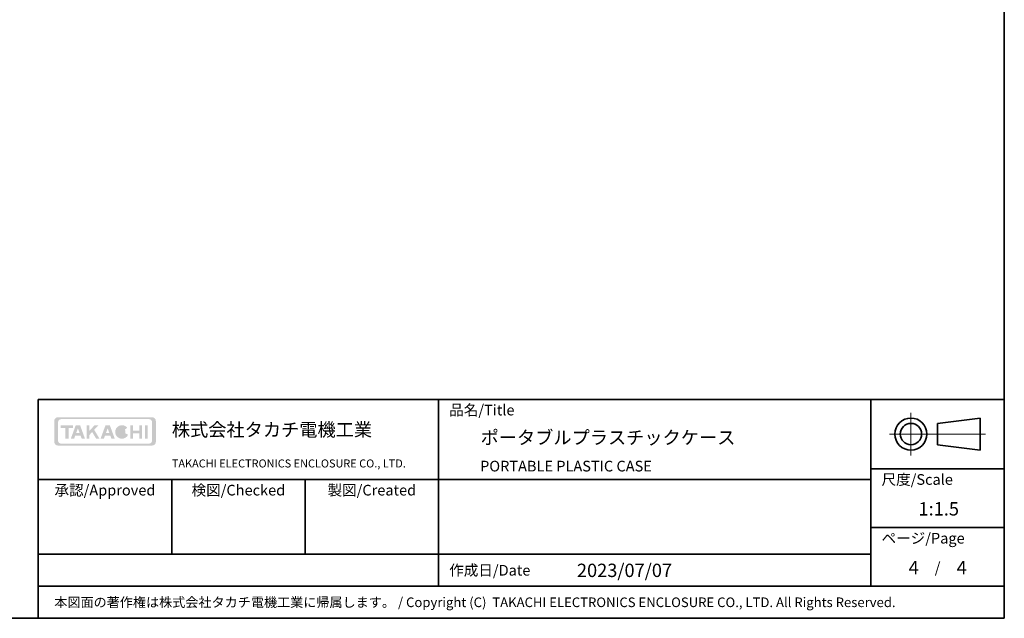
# Model space of a CAD drawing. Units: millimetres. Extents: x 0 to 3579, y 0 to 422.
# Drawn here: x 3302 to 3579, y 0 to 168 of the extents above; entities that cross this region are included whole.
import ezdxf
from ezdxf.enums import TextEntityAlignment as Align

# ---------------------------------------------------------------- set-up
doc = ezdxf.new("R2010")
doc.units = ezdxf.units.MM
doc.layers.add('Border (ISO)', color=7, linetype='Continuous', lineweight=35)
doc.layers.add('Title (ISO)', color=7, linetype='Continuous', lineweight=35)
doc.layers.add('Hatch (ISO)', color=1, linetype='Continuous', lineweight=18, true_color=0xff0000)
doc.styles.add('Note Text (TK)', font='MS PGothic.ttf')
doc.styles.add('文字スタイル40', font='MS PGothic.ttf')
doc.styles.add('文字スタイル67', font='arial.ttf')

# ---------------------------------------------------------------- blocks, each defined once
blk = doc.blocks.new('図面枠 tk図枠')
at = {"layer": 'Border (ISO)'}
for p in [(405.5, 289), (14.5, 8)]:
    blk.add_line(p, (405.5, 8), dxfattribs=at)
blk = doc.blocks.new('表題欄 tk表題欄')
at = {"layer": 'Hatch (ISO)'}
h = blk.add_hatch(color=256, dxfattribs=at)
edge = h.paths.add_edge_path(flags=0)
edge.add_arc((95.44, 237.35), 0.596, 270, 360)
edge.add_line((96.04, 237.35), (96.04, 240.76))
edge.add_arc((95.44, 240.76), 0.596, 0, 90)
edge.add_line((95.44, 241.35), (79.01, 241.35))
edge.add_arc((79.01, 240.76), 0.596, 90, 180)
edge.add_line((78.41, 240.76), (78.41, 237.35))
edge.add_arc((79.01, 237.35), 0.596, 180, 270)
edge.add_line((79.01, 236.75), (95.44, 236.75))
edge = h.paths.add_edge_path()
edge.add_line((77.71, 241), (77.71, 237.1))
edge.add_arc((78.41, 237.1), 0.702, 180, 270)
edge.add_line((78.41, 236.4), (96.04, 236.4))
edge.add_arc((96.04, 237.1), 0.702, 270, 360)
edge.add_line((96.74, 237.1), (96.74, 241))
edge.add_arc((96.04, 241), 0.702, 0, 90)
edge.add_line((96.04, 241.71), (78.41, 241.71))
edge.add_arc((78.41, 241), 0.702, 90, 180)
for points in [[(78.94, 240.2), (78.94, 239.71), (79.79, 239.71), (79.79, 237.71), (80.38, 237.71), (80.38, 239.71), (81.23, 239.71), (81.23, 240.2)], [(85.55, 237.71), (84.81, 238.94), (84.29, 238.37), (84.29, 237.71), (83.77, 237.71), (83.77, 240.2), (84.29, 240.2), (84.29, 239.15), (85.26, 240.2), (85.98, 240.2), (85.19, 239.35), (86.17, 237.71)], [(91.96, 240.2), (91.96, 237.71), (92.48, 237.71), (92.48, 238.71), (93.64, 238.71), (93.64, 237.71), (94.16, 237.71), (94.16, 240.2), (93.64, 240.2), (93.64, 239.2), (92.48, 239.2), (92.48, 240.2)], [(94.71, 240.2), (94.71, 237.71), (95.23, 237.71), (95.23, 240.2)]]:
    blk.add_hatch(color=256, dxfattribs=at).paths.add_polyline_path(points)
h = blk.add_hatch(color=256, dxfattribs=at)
h.paths.add_polyline_path([(82.46, 238.76), (81.82, 238.76), (82.14, 239.63)], flags=0)
h.paths.add_polyline_path([(82.65, 238.24), (81.63, 238.24), (81.44, 237.71), (80.82, 237.71), (81.73, 240.2), (82.55, 240.2), (83.46, 237.71), (82.85, 237.71)])
h = blk.add_hatch(color=256, dxfattribs=at)
h.paths.add_polyline_path([(87.4, 238.76), (88.03, 238.76), (87.72, 239.63)], flags=0)
h.paths.add_polyline_path([(87.01, 237.71), (87.21, 238.24), (88.22, 238.24), (88.42, 237.71), (89.04, 237.71), (88.12, 240.2), (87.31, 240.2), (86.39, 237.71)])
h = blk.add_hatch(color=256, dxfattribs=at)
edge = h.paths.add_edge_path()
edge.add_arc((90.39, 238.95), 1.27, 38.5505, 336.582)
edge.add_line((91.56, 238.44), (91.04, 238.67))
edge.add_ellipse((90.39, 238.95), major_axis=(0, -0.8), ratio=0.867347, start_angle=124.651, end_angle=429.4109, ccw=False)
edge.add_line((90.96, 239.41), (91.39, 239.74))
at = {"layer": 'Title (ISO)'}
for p, q in [((74.71, 245.05), (255.71, 245.05)), ((74.71, 204.05), (74.71, 245.05)), ((149.71, 245.05), (149.71, 210.05)), ((230.71, 245.05), (230.71, 210.05)), ((255.71, 245.05), (255.71, 204.05)), ((243.21, 240.55), (251.21, 241.55)), ((243.21, 240.55), (243.21, 236.55)), ((251.21, 235.55), (251.21, 241.55)), ((243.21, 236.55), (251.21, 235.55)), ((230.71, 232.05), (255.71, 232.05)), ((74.71, 230.05), (230.71, 230.05)), ((99.71, 230.05), (99.71, 216.05)), ((124.71, 230.05), (124.71, 216.05)), ((230.71, 221.05), (255.71, 221.05)), ((74.71, 216.05), (230.71, 216.05)), ((255.71, 210.05), (74.71, 210.05)), ((74.71, 204.05), (255.71, 204.05))]:
    blk.add_line(p, q, dxfattribs=at)
at = {"layer": 'Title (ISO)', "color": 4, "linetype": 'Continuous', "lineweight": 18, "true_color": 0x00ffff}
for p, q in [((238.21, 242.55), (238.21, 234.55)), ((252.21, 238.55), (234.21, 238.55))]:
    blk.add_line(p, q, dxfattribs=at)
at = {"layer": 'Title (ISO)'}
for radius in [3, 2]:
    blk.add_circle((238.21, 238.55), radius, dxfattribs=at)
at = {"layer": 'Title (ISO)', "color": 1, "true_color": 0xff0000, "char_height": 2, "line_spacing_factor": 1.5, "style": 'Note Text (TK)'}
for s, insert, attachment_point in [('\\fＭＳ Ｐゴシック|b0|i0;{\\H2.0000;品名/Title}', (151.71, 243.05), 4), ('\\fＭＳ Ｐゴシック|b0|i0;{\\H2.0000;尺度/Scale}', (232.71, 230.05), 4), ('\\fＭＳ Ｐゴシック|b0|i0;{\\H2.0000;承認/Approved}', (87.21, 228.05), 5), ('\\fＭＳ Ｐゴシック|b0|i0;{\\H2.0000;検図/Checked}', (112.21, 228.05), 5), ('\\fＭＳ Ｐゴシック|b0|i0;{\\H2.0000;製図/Created}', (137.21, 228.05), 5), ('\\fＭＳ Ｐゴシック|b0|i0;{\\H2.0000;ページ/Page}', (232.71, 219.05), 4), ('\\fＭＳ Ｐゴシック|b0|i0;{\\H2.0000;作成日/Date}', (151.71, 213.05), 4)]:
    blk.add_mtext(s, dxfattribs=dict(at, insert=insert, attachment_point=attachment_point))
at = {"layer": 'Title (ISO)', "color": 7, "line_spacing_factor": 1.5, "style": 'Note Text (TK)'}
for s, insert, char_height, attachment_point in [('株式会社タカチ電機工業', (99.74, 239.05), 2.5, 4), ('\\fArial|b0|i0;{\\H1.4986;TAKACHI ELECTRONICS ENCLOSURE CO., LTD.}', (99.74, 233.05), 1.4986, 4), ('\\fＭＳ Ｐゴシック|b0|i0;{\\H2.0000;/}', (243.21, 213.55), 2, 5), ('\\fMS PGothic|b0|i0;{\\H1.8000;本図面の著作権は株式会社タカチ電機工業に帰属します。 / Copyright (C)\xa0 TAKACHI ELECTRONICS ENCLOSURE CO., LTD. All Rights Reserved.}', (77.71, 207.05), 1.8, 4)]:
    blk.add_mtext(s, dxfattribs=dict(at, insert=insert, char_height=char_height, attachment_point=attachment_point))
at = {"layer": 'Title (ISO)', "color": 7}
for tag, p, height, style in [('<品名>_001', (157.54, 236.65), 2.5, 'Note Text (TK)'), ('<Title>_001', (157.49, 231.55), 2, '文字スタイル67'), ('<型番>_001', (157.47, 219.99), 3, '文字スタイル40'), ('作成日_001', (175.64, 211.78), 2.5, 'Note Text (TK)'), ('<ページ_No.>_001', (237.95, 212.3), 2.5, 'Note Text (TK)'), ('<総ページ数>_001', (246.8, 212.3), 2.5, 'Note Text (TK)')]:
    blk.add_attdef(tag, p, '', height=height, dxfattribs=dict(at, style=style))
at = {"layer": 'Title (ISO)', "color": 7, "style": 'Note Text (TK)'}
for tag, p in [('<尺度>', (243.21, 224.55)), ('<部品サイズ>', (112.21, 213.05))]:
    blk.add_attdef(tag, text='', height=2.5, dxfattribs=at).set_placement(p, align=Align.MIDDLE_CENTER)

msp = doc.modelspace()

# ---------------------------------------------------------------- block references
at = {"xscale": 1.5, "yscale": 1.5, "zscale": 1.5}
msp.add_blockref('図面枠 tk図枠', (2970.75, -12), dxfattribs=at)
ref = msp.add_blockref('表題欄 tk表題欄', (3195.4368, -306.0791), dxfattribs=dict(xscale=1.5, yscale=1.5, zscale=1.5))
ref.add_attrib('<品名>_001', 'ポータブルプラスチックケース', (3431.8082, 48.9013), dxfattribs={"layer": 'Title (ISO)', "color": 7, "height": 3.75, "style": 'Note Text (TK)'})
ref.add_attrib('<尺度>_001', '1:1.5', (3554.902, 28.875), dxfattribs={"layer": 'Title (ISO)', "color": 7, "height": 3.75, "style": 'Note Text (TK)'})
ref.add_attrib('作成日_001', '2023/07/07', (3458.8956, 11.593), dxfattribs={"layer": 'Title (ISO)', "color": 7, "height": 3.75, "style": 'Note Text (TK)'})
ref.add_attrib('<Title>_001', 'PORTABLE PLASTIC CASE', (3431.6767, 41.249), dxfattribs={"layer": 'Title (ISO)', "color": 7, "height": 3, "style": '文字スタイル67'})
ref.add_attrib('<ページ_No.>_001', '4', (3552.1257, 12.375), dxfattribs={"layer": 'Title (ISO)', "color": 7, "height": 3.75, "style": 'Note Text (TK)'})
ref.add_attrib('<総ページ数>_001', '4', (3565.6257, 12.375), dxfattribs={"layer": 'Title (ISO)', "color": 7, "height": 3.75, "style": 'Note Text (TK)'})

doc.saveas('drawing.dxf')
